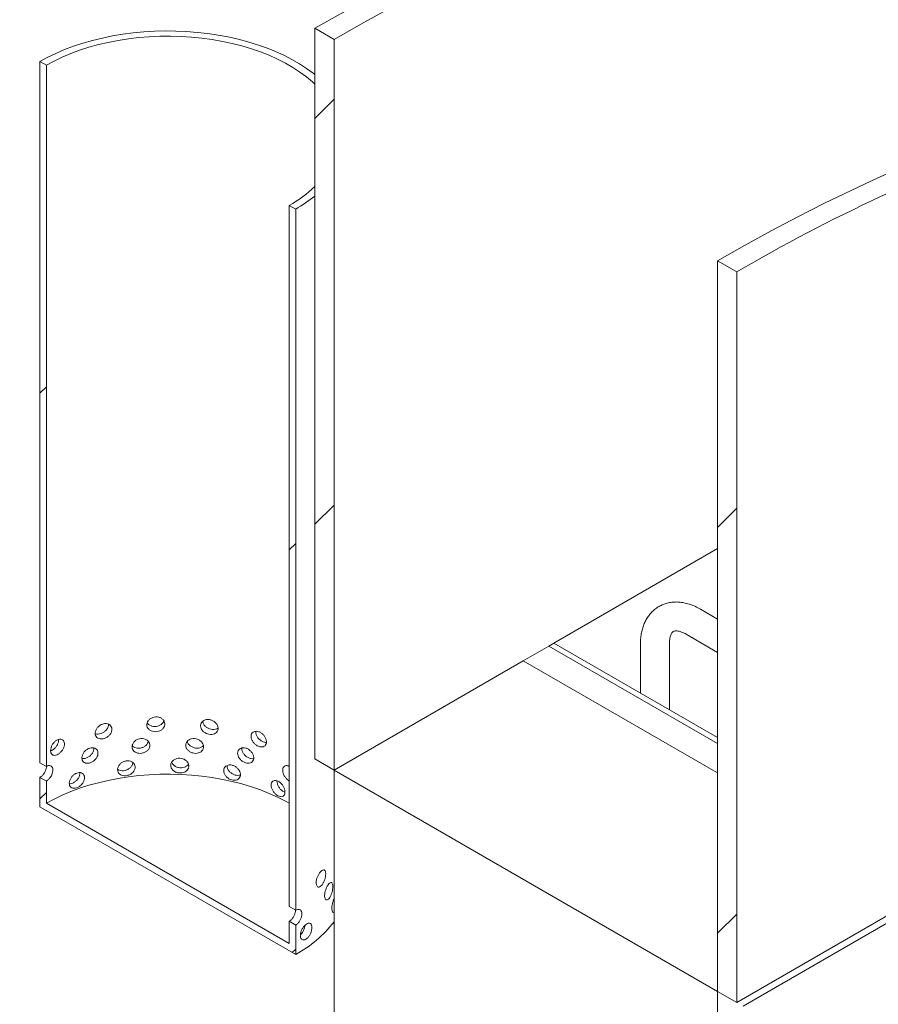
# Model space of a CAD drawing. Units: millimetres. Extents: x 8 to 412, y 5 to 290.
# Drawn here: x 357 to 367, y 198 to 209 of the extents above; entities that cross this region are included whole.
import ezdxf

# ---------------------------------------------------------------- set-up
doc = ezdxf.new("R2010")
doc.units = ezdxf.units.MM

msp = doc.modelspace()

# ---------------------------------------------------------------- hatches: boundary and pattern name
at = {"linetype": 'Continuous', "lineweight": 0}
h = msp.add_hatch(dxfattribs=at)
h.set_pattern_fill('ANSI31', style=0)
edge = h.paths.add_edge_path(flags=0)
edge.add_arc((310.896036, 198.232837), 0.2, 150.0026883, 270)
edge.add_line((310.896036, 198.069529), (311.461722, 197.742965))
edge.add_arc((311.461722, 197.906273), 0.2, 270, 330.0026883)
edge.add_line((311.603143, 197.824633), (318.99948, 193.554818))
edge.add_arc((319.140902, 193.473177), 0.2, 150.0026883, 270)
edge.add_line((319.140902, 193.309869), (319.706587, 192.983306))
edge.add_arc((319.706587, 193.146614), 0.2, 270, 330.0026883)
edge.add_line((319.848008, 193.064973), (327.244345, 188.795159))
edge.add_arc((327.385767, 188.713518), 0.2, 150.0026883, 270)
edge.add_line((327.385767, 188.55021), (327.951452, 188.223647))
edge.add_arc((327.951452, 188.386955), 0.2, 270, 330.0026883)
edge.add_line((328.092873, 188.305314), (335.48921, 184.0355))
edge.add_arc((335.630632, 183.953859), 0.2, 150.0026883, 270)
edge.add_line((335.630632, 183.790551), (336.196317, 183.463987))
edge.add_arc((336.196317, 183.627296), 0.2, 270, 330.0026883)
edge.add_line((336.337738, 183.545655), (343.734075, 179.27584))
edge.add_arc((343.875497, 179.1942), 0.2, 150.0026883, 270)
edge.add_line((343.875497, 179.030891), (344.441182, 178.704328))
edge.add_arc((344.441182, 178.867636), 0.2, 270, 330.0026883)
edge.add_line((344.582603, 178.785995), (351.97894, 174.516181))
edge.add_arc((352.120362, 174.43454), 0.2, 150.0026883, 270)
edge.add_line((352.120362, 174.271232), (352.686047, 173.944669))
edge.add_arc((352.686047, 174.107977), 0.2, 270, 330.0026883)
edge.add_line((352.827469, 174.026336), (360.223805, 169.756522))
edge.add_arc((360.365227, 169.674881), 0.2, 150.0026883, 270)
edge.add_line((360.365227, 169.511573), (360.930912, 169.18501))
edge.add_arc((360.930912, 169.348318), 0.2, 270, 330.0026883)
edge.add_line((361.072334, 169.266677), (368.468671, 164.996862))
edge.add_arc((368.610092, 164.915222), 0.2, 150.0026883, 270)
edge.add_line((368.610092, 164.751914), (369.175777, 164.42535))
edge.add_arc((369.175777, 164.588658), 0.2, 270, 330.0026883)
edge.add_line((369.317199, 164.507018), (369.389195, 164.465455))
edge.add_arc((369.389195, 170.507857), 7.4, 270, 307.3679104)
edge.add_arc((350.876497, 194.749588), 38.4, 307.3679104, 354.1426543)
edge.add_line((375.990238, 192.173229), (375.913769, 192.217374))
edge.add_arc((350.876497, 194.749588), 38.3, 307.3679104, 354.2248705, ccw=False)
edge.add_arc((369.389195, 170.507857), 7.3, 270, 307.3679104, ccw=False)
edge.add_line((369.389195, 164.547109), (365.089343, 167.029361))
edge.add_line((365.089343, 167.029361), (365.089343, 170.21387))
edge.add_line((365.089343, 170.21387), (360.422438, 172.908017))
edge.add_line((360.422438, 172.908017), (360.422438, 169.723508))
edge.add_line((360.422438, 169.723508), (277.775155, 217.434769))
edge.add_arc((277.775155, 223.395517), 7.3, 188.8045551, 270, ccw=False)
edge.add_arc((296.287853, 226.262941), 38.3, 132.0607766, 188.8045551, ccw=False)
edge.add_line((271.682061, 253.532215), (271.604255, 253.577132))
edge.add_arc((296.287853, 226.262941), 38.4, 132.1038483, 188.8045551)
edge.add_arc((277.775155, 223.395517), 7.4, 188.8045551, 270)
edge.add_arc((277.916576, 217.271474), 0.2, 150.0026883, 270)
edge.add_line((277.916576, 217.108166), (278.482262, 216.781602))
edge.add_arc((278.482262, 216.944911), 0.2, 270, 330.0026883)
edge.add_line((278.623683, 216.86327), (286.02002, 212.593455))
edge.add_arc((286.161441, 212.511815), 0.2, 150.0026883, 270)
edge.add_line((286.161441, 212.348506), (286.727127, 212.021943))
edge.add_arc((286.727127, 212.185251), 0.2, 270, 330.0026883)
edge.add_line((286.868548, 212.103611), (294.264885, 207.833796))
edge.add_arc((294.406306, 207.752155), 0.2, 150.0026883, 270)
edge.add_line((294.406306, 207.588847), (294.971992, 207.262284))
edge.add_arc((294.971992, 207.425592), 0.2, 270, 330.0026883)
edge.add_line((295.113413, 207.343951), (302.50975, 203.074137))
edge.add_arc((302.651171, 202.992496), 0.2, 150.0026883, 270)
edge.add_line((302.651171, 202.829188), (303.216857, 202.502625))
edge.add_arc((303.216857, 202.665933), 0.2, 270, 330.0026883)
edge.add_line((303.358278, 202.584292), (310.754615, 198.314478))
h.paths.add_polyline_path([(364.877211, 170.173023), (364.877211, 167.151822), (360.63457, 169.601046), (360.63457, 172.622247)], flags=0)
h = msp.add_hatch(dxfattribs=at)
h.set_pattern_fill('ANSI31', style=0)
h.paths.add_polyline_path([(360.63457, 200.547943), (360.63457, 208.631697), (360.422438, 208.754158), (360.422438, 200.670404)], flags=0)
h = msp.add_hatch(dxfattribs=at)
h.set_pattern_fill('ANSI31', style=0)
h.paths.add_polyline_path([(357.45259, 200.588472), (357.45259, 208.345609), (357.381879, 208.38643), (357.381879, 200.629292)], flags=0)
h = msp.add_hatch(dxfattribs=at)
h.set_pattern_fill('ANSI31', style=0)
h.paths.add_polyline_path([(360.210306, 198.996476), (360.210306, 206.753614), (360.139595, 206.794434), (360.139595, 199.037296)], flags=0)
h = msp.add_hatch(dxfattribs=at)
h.set_pattern_fill('ANSI31', style=0)
h.paths.add_polyline_path([(365.089343, 197.976258), (365.089343, 206.060012), (364.877211, 206.182473), (364.877211, 198.098719)], flags=0)
h = msp.add_hatch(dxfattribs=at)
h.set_pattern_fill('ANSI31', style=0)
h.paths.add_polyline_path([(357.45259, 200.425163), (357.381879, 200.465984), (357.381879, 200.139368), (360.210306, 198.506551), (360.210306, 198.833168), (360.139595, 198.873988), (360.139595, 198.629026), (357.45259, 200.180201)], flags=0)

# ---------------------------------------------------------------- linework, layer by layer
at = {"color": 7, "linetype": 'Continuous', "lineweight": 15}
for p, q in [((360.422438, 208.754158), (360.422438, 200.670404)), ((360.63457, 208.631697), (360.422438, 208.754158)), ((360.63457, 200.547943), (360.63457, 208.631697)), ((357.381879, 200.629292), (357.381879, 208.38643)), ((357.45259, 208.345609), (357.381879, 208.38643)), ((357.45259, 200.588472), (357.45259, 208.345609)), ((360.139595, 206.794434), (360.139595, 199.037296)), ((360.210306, 206.753614), (360.139595, 206.794434)), ((360.210306, 206.753614), (360.210306, 198.996476)), ((364.877211, 206.182473), (364.877211, 198.098719)), ((365.089343, 206.060012), (364.877211, 206.182473)), ((365.089343, 197.976258), (365.089343, 206.060012)), ((364.877211, 202.997168), (363.067064, 201.952192)), ((364.877211, 202.218765), (364.688504, 202.327704)), ((364.528517, 202.050568), (364.877211, 201.849271)), ((363.010449, 201.919562), (362.727606, 201.756227)), ((363.067018, 201.952218), (363.010449, 201.919562)), ((364.877211, 200.841903), (363.010449, 201.919562)), ((364.877211, 200.907216), (363.067018, 201.952218)), ((364.024246, 201.944134), (364.024246, 201.399622)), ((364.344246, 201.21489), (364.344246, 201.944134)), ((362.727606, 201.756227), (360.63457, 200.547943)), ((362.727606, 201.756227), (364.877211, 200.515287)), ((360.422438, 200.670404), (360.63457, 200.547943)), ((357.45259, 200.588472), (357.381879, 200.629292)), ((357.381879, 200.139368), (357.381879, 200.465984)), ((357.381879, 200.465984), (357.45259, 200.425163)), ((360.63457, 200.547943), (364.877211, 198.098719)), ((360.63457, 200.547943), (360.63457, 172.785556)), ((357.45259, 200.180201), (357.45259, 200.425163)), ((369.331984, 200.425482), (365.089343, 197.976258)), ((357.381879, 200.139368), (360.210306, 198.506551)), ((357.45259, 200.180201), (360.139595, 198.629026)), ((365.160054, 197.935384), (368.837009, 200.058045)), ((360.210306, 198.996476), (360.139595, 199.037296)), ((360.139595, 198.873988), (360.139595, 198.629026)), ((360.139595, 198.873988), (360.210306, 198.833168)), ((360.210306, 198.833168), (360.210306, 198.506551)), ((364.877211, 198.098719), (364.877211, 170.336331)), ((364.877211, 198.098719), (365.089343, 197.976258))]:
    msp.add_line(p, q, dxfattribs=at)
at = {"color": 7, "linetype": 'Continuous', "lineweight": 15, "flags": 128}
for points in [[(360.422438, 208.754158), (360.713343, 208.919203), (361.004162, 209.078415), (361.294808, 209.231749), (361.585196, 209.379158), (361.87524, 209.5206), (362.164852, 209.656031), (362.453949, 209.785412), (362.742443, 209.908704), (363.03025, 210.025872), (363.317285, 210.13688), (363.603461, 210.241695), (363.888695, 210.340287), (364.172902, 210.432625), (364.455997, 210.518684), (364.737897, 210.598436), (365.018518, 210.671859), (365.297778, 210.738932), (365.575593, 210.799633)], [(360.63457, 208.631697), (360.930781, 208.799698), (361.226901, 208.961652), (361.522839, 209.117508), (361.818504, 209.26722), (362.113805, 209.41074), (362.408652, 209.548026), (362.702954, 209.679034), (362.99662, 209.803724), (363.289561, 209.922059), (363.581686, 210.034001), (363.872905, 210.139517), (364.16313, 210.238573), (364.45227, 210.331141), (364.740237, 210.41719), (365.026943, 210.496695), (365.3123, 210.569631), (365.596219, 210.635976), (365.878614, 210.69571)], [(360.422438, 208.24201), (360.40361, 208.256942), (360.330296, 208.310711), (360.251593, 208.361878), (360.167777, 208.410264), (360.079143, 208.455699), (359.986003, 208.498022), (359.888683, 208.537086), (359.787525, 208.572753), (359.682884, 208.604897), (359.575129, 208.633407), (359.464638, 208.658182), (359.351798, 208.679134), (359.237006, 208.696191), (359.120665, 208.709292), (359.003184, 208.718391), (358.884976, 208.723456), (358.766456, 208.72447), (358.64804, 208.721429), (358.530144, 208.714344), (358.413182, 208.703239), (358.297565, 208.688154), (358.183699, 208.669141), (358.071984, 208.646267), (357.962812, 208.619613), (357.856568, 208.589273), (357.753624, 208.555352), (357.654341, 208.51797), (357.559069, 208.477259), (357.468142, 208.43336), (357.381879, 208.38643)], [(360.422438, 208.137117), (360.395911, 208.161729), (360.329778, 208.217462), (360.257827, 208.270739), (360.180332, 208.321357), (360.097585, 208.369126), (360.009902, 208.413863), (359.917614, 208.455399), (359.821071, 208.493577), (359.720641, 208.528251), (359.616704, 208.559291), (359.509653, 208.586578), (359.399896, 208.610008), (359.287849, 208.629494), (359.173936, 208.644961), (359.05859, 208.65635), (358.942248, 208.663618), (358.825351, 208.666738), (358.708344, 208.665698), (358.59167, 208.660501), (358.475771, 208.651168), (358.361087, 208.637734), (358.248053, 208.620249), (358.137098, 208.598781), (358.028643, 208.57341), (357.923099, 208.544233), (357.820866, 208.511361), (357.722333, 208.474917), (357.627874, 208.435041), (357.537845, 208.391884), (357.45259, 208.345609)], [(364.877211, 206.182473), (365.173422, 206.350474), (365.469542, 206.512428), (365.76548, 206.668284), (366.061145, 206.817996), (366.356446, 206.961516), (366.651293, 207.098801), (366.945595, 207.229809), (367.239261, 207.3545), (367.532201, 207.472834), (367.824326, 207.584777), (368.115546, 207.690292), (368.342034, 207.76812)], [(360.139595, 200.180201), (360.097585, 200.203718), (360.009902, 200.248455), (359.917614, 200.289991), (359.821071, 200.328169), (359.720641, 200.362843), (359.616704, 200.393883), (359.509653, 200.42117), (359.399896, 200.4446), (359.287849, 200.464086), (359.173936, 200.479553), (359.05859, 200.490942), (358.942248, 200.49821), (358.825351, 200.50133), (358.708344, 200.50029), (358.59167, 200.495093), (358.475771, 200.48576), (358.361087, 200.472326), (358.248053, 200.454841), (358.137098, 200.433373), (358.028643, 200.408002), (357.923099, 200.378825), (357.820866, 200.345953), (357.722333, 200.309509), (357.627874, 200.269633), (357.537845, 200.226476), (357.45259, 200.180201)]]:
    msp.add_lwpolyline(points, dxfattribs=at)
at = {"color": 7, "linetype": 'Continuous', "lineweight": 15}
for centre, radius, start, end in [((374.809159, 189.415293), 19.274893, 109.6042016, 120.2831312), ((359.411545, 208.078213), 1.475854, 299.5582242, 313.2320311), ((359.389407, 208.187406), 1.652161, 299.7927303, 308.7013143), ((359.536074, 199.726722), 1.394061, 298.9237892, 321.9973853)]:
    msp.add_arc(centre, radius, start, end, dxfattribs=at)
for points, knots in [([(364.688504, 202.327704), (364.678656, 202.333204), (364.650711, 202.348813), (364.603799, 202.370104), (364.547925, 202.389335), (364.492064, 202.401916), (364.437084, 202.407685), (364.383778, 202.406607), (364.332849, 202.398898), (364.284859, 202.384915), (364.240224, 202.365088), (364.199257, 202.339852), (364.162207, 202.309633), (364.129247, 202.274804), (364.100496, 202.235652), (364.076043, 202.192355), (364.056021, 202.145038), (364.040581, 202.093858), (364.030016, 202.039039), (364.024932, 201.988734), (364.024436, 201.956476), (364.024246, 201.944134)], [0, 0, 0, 0, 0.032608575, 0.092531423, 0.152385565, 0.21151486, 0.26941302, 0.325720387, 0.380338617, 0.433427447, 0.485324651, 0.536462013, 0.587276863, 0.638131018, 0.689492927, 0.741782314, 0.795327389, 0.850308912, 0.906709528, 0.964305891, 1, 1, 1, 1]), ([(364.344246, 201.944134), (364.344335, 201.950334), (364.344591, 201.968266), (364.347314, 201.994752), (364.352805, 202.021456), (364.359995, 202.042787), (364.367974, 202.058819), (364.375958, 202.069995), (364.383577, 202.077334), (364.390723, 202.081818), (364.39984, 202.085182), (364.412562, 202.087141), (364.429442, 202.086899), (364.450875, 202.083451), (364.476724, 202.075646), (364.502885, 202.064686), (364.520831, 202.054801), (364.528517, 202.050568)], [0, 0, 0, 0, 0.034523861, 0.09985718, 0.164855711, 0.22997883, 0.296058617, 0.364837399, 0.439717498, 0.528765187, 0.611831365, 0.683091558, 0.748831934, 0.81855209, 0.885171231, 0.950822357, 1, 1, 1, 1]), ([(358.563983, 201.048493), (358.56508, 201.039397), (358.567274, 201.021205), (358.584386, 200.997952), (358.609618, 200.98092), (358.641182, 200.971938), (358.675242, 200.971883), (358.708021, 200.980733), (358.735823, 200.997579), (358.755514, 201.020712), (358.764832, 201.047692), (358.762711, 201.075548), (358.749417, 201.101121), (358.726454, 201.121431), (358.696406, 201.13401), (358.662686, 201.137274), (358.629141, 201.130813), (358.599467, 201.115421), (358.577177, 201.092993), (358.56559, 201.069381), (358.564432, 201.054333), (358.563983, 201.048493)], [0, 0, 0, 0, 0.053638049, 0.107274298, 0.160957266, 0.214670732, 0.268333482, 0.321943563, 0.375580997, 0.429283223, 0.482986711, 0.536625721, 0.590235219, 0.643896158, 0.697609246, 0.751293851, 0.8049139, 0.858533947, 0.912218462, 0.965931583, 1, 1, 1, 1]), ([(359.158078, 201.036618), (359.159163, 201.027322), (359.161335, 201.008732), (359.178236, 200.982368), (359.203065, 200.960759), (359.233972, 200.946065), (359.267132, 200.939864), (359.298858, 200.942816), (359.325625, 200.954673), (359.344504, 200.974279), (359.353414, 200.999592), (359.351388, 201.027827), (359.338665, 201.05578), (359.316619, 201.080204), (359.287637, 201.098181), (359.254931, 201.107519), (359.222202, 201.107117), (359.193089, 201.0971), (359.171122, 201.078719), (359.159668, 201.057213), (359.158522, 201.042376), (359.158078, 201.036618)], [0, 0, 0, 0, 0.053638049, 0.107274298, 0.160957266, 0.214670732, 0.268333482, 0.321943563, 0.375580997, 0.429283223, 0.482986711, 0.536625721, 0.590235219, 0.643896158, 0.697609246, 0.751293851, 0.8049139, 0.858533947, 0.912218462, 0.965931583, 1, 1, 1, 1]), ([(357.991519, 200.952771), (357.993604, 200.951535), (358.003134, 200.945886), (358.026412, 200.944728), (358.057652, 200.950165), (358.088341, 200.964958), (358.114536, 200.986757), (358.132636, 201.013308), (358.141317, 201.037287), (358.139614, 201.050406), (358.139068, 201.054617)], [0, 0, 0, 0, 0.041503572, 0.189686709, 0.337743549, 0.485669239, 0.633663107, 0.781818314, 0.929976558, 1, 1, 1, 1]), ([(357.992608, 200.953805), (357.993609, 200.944901), (357.995612, 200.927093), (358.011258, 200.906835), (358.034424, 200.894228), (358.063556, 200.890795), (358.095182, 200.896746), (358.125804, 200.911393), (358.15192, 200.933169), (358.170496, 200.959801), (358.179309, 200.988439), (358.177302, 201.015917), (358.164737, 201.039127), (358.143105, 201.055358), (358.114932, 201.062614), (358.0835, 201.059921), (358.052422, 201.047552), (358.025092, 201.026948), (358.004661, 201.000614), (357.994076, 200.974974), (357.993018, 200.959723), (357.992608, 200.953805)], [0, 0, 0, 0, 0.053638049, 0.107274298, 0.160957266, 0.214670732, 0.268333482, 0.321943563, 0.375580997, 0.429283223, 0.482986711, 0.536625721, 0.590235219, 0.643896158, 0.697609246, 0.751293851, 0.8049139, 0.858533947, 0.912218462, 0.965931583, 1, 1, 1, 1]), ([(358.568623, 201.070986), (358.571678, 201.066001), (358.579609, 201.053056), (358.602941, 201.038656), (358.63414, 201.02949), (358.668271, 201.029484), (358.701139, 201.038315), (358.728513, 201.055286), (358.746441, 201.074492), (358.750283, 201.088215), (358.751607, 201.092941)], [0, 0, 0, 0, 0.08760408, 0.227456121, 0.367379846, 0.507184314, 0.646864942, 0.786609948, 0.9265073, 1, 1, 1, 1]), ([(359.182302, 201.092706), (359.183387, 201.083408), (359.185558, 201.064812), (359.202448, 201.038426), (359.227282, 201.01678), (359.258132, 201.00211), (359.291477, 200.995756), (359.322517, 200.999288), (359.343182, 201.006171), (359.349908, 201.013435), (359.350582, 201.014163)], [0, 0, 0, 0, 0.140579977, 0.281155694, 0.421841915, 0.562600248, 0.703238613, 0.843752399, 0.984330946, 1, 1, 1, 1]), ([(357.499884, 200.761823), (357.500692, 200.753084), (357.502306, 200.735607), (357.514956, 200.717936), (357.533788, 200.709169), (357.557635, 200.710581), (357.583732, 200.721809), (357.6092, 200.741585), (357.631074, 200.767749), (357.646716, 200.797509), (357.654161, 200.827633), (357.652465, 200.854773), (357.641859, 200.875864), (357.623675, 200.888455), (357.600136, 200.890983), (357.574068, 200.883033), (357.548499, 200.865484), (357.526187, 200.840341), (357.509615, 200.810623), (357.501068, 200.783234), (357.500215, 200.767809), (357.499884, 200.761823)], [0, 0, 0, 0, 0.053638049, 0.107274298, 0.160957266, 0.214670732, 0.268333482, 0.321943563, 0.375580997, 0.429283223, 0.482986711, 0.536625721, 0.590235219, 0.643896158, 0.697609246, 0.751293851, 0.8049139, 0.858533947, 0.912218462, 0.965931583, 1, 1, 1, 1]), ([(357.50138, 200.759732), (357.507376, 200.761946), (357.521909, 200.76731), (357.544921, 200.786027), (357.566828, 200.811993), (357.582092, 200.841667), (357.589467, 200.867607), (357.587932, 200.880894), (357.587402, 200.885477)], [0, 0, 0, 0, 0.134223991, 0.325297233, 0.516458539, 0.707828244, 0.899201871, 1, 1, 1, 1]), ([(358.40051, 200.80404), (358.401591, 200.794999), (358.403754, 200.776918), (358.420623, 200.754521), (358.445525, 200.738752), (358.476718, 200.731352), (358.510432, 200.733005), (358.542931, 200.7435), (358.570535, 200.761743), (358.590109, 200.785866), (358.599377, 200.813314), (358.597267, 200.841063), (358.584046, 200.865969), (358.561228, 200.885124), (358.531409, 200.896194), (358.497998, 200.897767), (358.464813, 200.889624), (358.435503, 200.872745), (358.413514, 200.849201), (358.402094, 200.825009), (358.400953, 200.809903), (358.40051, 200.80404)], [0, 0, 0, 0, 0.053638049, 0.107274298, 0.160957266, 0.214670732, 0.268333482, 0.321943563, 0.375580997, 0.429283223, 0.482986711, 0.536625721, 0.590235219, 0.643896158, 0.697609246, 0.751293851, 0.8049139, 0.858533947, 0.912218462, 0.965931583, 1, 1, 1, 1]), ([(358.994137, 200.822102), (358.995237, 200.812861), (358.997437, 200.794381), (359.014566, 200.768875), (359.039757, 200.748527), (359.071159, 200.735403), (359.104904, 200.730889), (359.137244, 200.735455), (359.164571, 200.748675), (359.183868, 200.769244), (359.192982, 200.795012), (359.190909, 200.823143), (359.177898, 200.850447), (359.155373, 200.873748), (359.1258, 200.890249), (359.092481, 200.897923), (359.059194, 200.895857), (359.029632, 200.884362), (359.007354, 200.864865), (358.995748, 200.842778), (358.994588, 200.827883), (358.994137, 200.822102)], [0, 0, 0, 0, 0.053638049, 0.107274298, 0.160957266, 0.214670732, 0.268333482, 0.321943563, 0.375580997, 0.429283223, 0.482986711, 0.536625721, 0.590235219, 0.643896158, 0.697609246, 0.751293851, 0.8049139, 0.858533947, 0.912218462, 0.965931583, 1, 1, 1, 1]), ([(359.716739, 200.919342), (359.717707, 200.909859), (359.719643, 200.890893), (359.73468, 200.861609), (359.756675, 200.835719), (359.7839, 200.815709), (359.812913, 200.803824), (359.840481, 200.801354), (359.863593, 200.80865), (359.879812, 200.825048), (359.887442, 200.848849), (359.885708, 200.877428), (359.874803, 200.90754), (359.855832, 200.935715), (359.830753, 200.958635), (359.802261, 200.973568), (359.773552, 200.978784), (359.747851, 200.973779), (359.728357, 200.959189), (359.718156, 200.939663), (359.717135, 200.925024), (359.716739, 200.919342)], [0, 0, 0, 0, 0.053638049, 0.107274298, 0.160957266, 0.214670732, 0.268333482, 0.321943563, 0.375580997, 0.429283223, 0.482986711, 0.536625721, 0.590235219, 0.643896158, 0.697609246, 0.751293851, 0.8049139, 0.858533947, 0.912218462, 0.965931583, 1, 1, 1, 1]), ([(359.770762, 200.976441), (359.77036, 200.973778), (359.768655, 200.962468), (359.773389, 200.93965), (359.787528, 200.910684), (359.809759, 200.884615), (359.836813, 200.864873), (359.863638, 200.853128), (359.879124, 200.852739), (359.885706, 200.852574)], [0, 0, 0, 0, 0.050889238, 0.216185203, 0.38147616, 0.546897048, 0.712402727, 0.877767345, 1, 1, 1, 1]), ([(357.84479, 200.676219), (357.852534, 200.675097), (357.869201, 200.672681), (357.89862, 200.680564), (357.927954, 200.696537), (357.953246, 200.719719), (357.970763, 200.747156), (357.979242, 200.772357), (357.977422, 200.786117), (357.976771, 200.791038)], [0, 0, 0, 0, 0.1350965556, 0.2907352181, 0.4462360149, 0.6018084805, 0.7575505472, 0.9132958066, 1, 1, 1, 1]), ([(357.845606, 200.680965), (357.846562, 200.67211), (357.848475, 200.654401), (357.863433, 200.634914), (357.885608, 200.62345), (357.91354, 200.621456), (357.943923, 200.62897), (357.973398, 200.645131), (357.998579, 200.6682), (358.016513, 200.695752), (358.025028, 200.724827), (358.023089, 200.752206), (358.010951, 200.774793), (357.990075, 200.789953), (357.962927, 200.795814), (357.932694, 200.791567), (357.902859, 200.777662), (357.876671, 200.755709), (357.857124, 200.728368), (357.847008, 200.702206), (357.845998, 200.686904), (357.845606, 200.680965)], [0, 0, 0, 0, 0.053638049, 0.107274298, 0.160957266, 0.214670732, 0.268333482, 0.321943563, 0.375580997, 0.429283223, 0.482986711, 0.536625721, 0.590235219, 0.643896158, 0.697609246, 0.751293851, 0.8049139, 0.858533947, 0.912218462, 0.965931583, 1, 1, 1, 1]), ([(358.402306, 200.818232), (358.40357, 200.816339), (358.409879, 200.806892), (358.430394, 200.796082), (358.460947, 200.788291), (358.49482, 200.790045), (358.527333, 200.800525), (358.554708, 200.818825), (358.574172, 200.841749), (358.578516, 200.858769), (358.580521, 200.866623)], [0, 0, 0, 0, 0.0352468317, 0.1759682422, 0.3167617826, 0.4574353244, 0.5979842567, 0.7385979667, 0.8793649701, 1, 1, 1, 1]), ([(359.012314, 200.866922), (359.013037, 200.861843), (359.015069, 200.847556), (359.03042, 200.825968), (359.055365, 200.80555), (359.086804, 200.792436), (359.120623, 200.787855), (359.15263, 200.792672), (359.177017, 200.803223), (359.186163, 200.814273), (359.189437, 200.818228)], [0, 0, 0, 0, 0.077548467, 0.218175833, 0.358913742, 0.49972379, 0.640413826, 0.780979237, 0.921609434, 1, 1, 1, 1]), ([(359.568378, 200.733381), (359.569389, 200.723948), (359.571411, 200.705081), (359.587124, 200.676573), (359.610138, 200.651817), (359.638674, 200.633213), (359.669147, 200.622827), (359.698164, 200.621783), (359.722537, 200.630276), (359.739668, 200.647514), (359.747736, 200.671711), (359.745902, 200.7002), (359.734375, 200.729747), (359.714348, 200.756939), (359.687917, 200.77856), (359.657952, 200.79202), (359.627822, 200.795753), (359.600901, 200.789422), (359.580515, 200.773827), (359.569858, 200.753775), (359.568792, 200.739083), (359.568378, 200.733381)], [0, 0, 0, 0, 0.053638049, 0.107274298, 0.160957266, 0.214670732, 0.268333482, 0.321943563, 0.375580997, 0.429283223, 0.482986711, 0.536625721, 0.590235219, 0.643896158, 0.697609246, 0.751293851, 0.8049139, 0.858533947, 0.912218462, 0.965931583, 1, 1, 1, 1]), ([(359.613837, 200.784886), (359.614846, 200.775451), (359.616865, 200.756582), (359.632569, 200.728036), (359.655534, 200.703308), (359.684172, 200.684494), (359.714206, 200.674831), (359.735953, 200.672188), (359.744855, 200.675516), (359.745865, 200.675893)], [0, 0, 0, 0, 0.163139638, 0.326274335, 0.489537267, 0.652883883, 0.816091279, 0.979154105, 1, 1, 1, 1]), ([(358.82869, 200.599284), (358.829795, 200.590099), (358.832006, 200.57173), (358.849234, 200.54709), (358.874595, 200.528016), (358.906252, 200.516481), (358.940325, 200.513676), (358.973034, 200.519882), (359.000712, 200.534489), (359.02028, 200.556037), (359.029529, 200.582267), (359.027425, 200.610294), (359.014224, 200.636937), (358.991391, 200.659095), (358.961454, 200.674096), (358.927775, 200.680081), (358.894184, 200.67633), (358.864398, 200.663338), (358.841979, 200.642715), (358.830309, 200.620042), (358.829143, 200.605087), (358.82869, 200.599284)], [0, 0, 0, 0, 0.053638049, 0.107274298, 0.160957266, 0.214670732, 0.268333482, 0.321943563, 0.375580997, 0.429283223, 0.482986711, 0.536625721, 0.590235219, 0.643896158, 0.697609246, 0.751293851, 0.8049139, 0.858533947, 0.912218462, 0.965931583, 1, 1, 1, 1]), ([(357.381879, 200.465984), (357.384604, 200.467663), (357.395248, 200.474222), (357.413666, 200.490862), (357.434024, 200.518097), (357.448111, 200.548417), (357.454859, 200.57338), (357.453673, 200.585414), (357.453343, 200.588756)], [0, 0, 0, 0, 0.0726895929, 0.2839800963, 0.4953679814, 0.7069863162, 0.9186089891, 1, 1, 1, 1]), ([(357.45259, 200.425163), (357.455313, 200.426841), (357.465954, 200.433397), (357.48441, 200.450039), (357.504685, 200.477187), (357.519229, 200.507729), (357.526156, 200.538212), (357.524578, 200.565261), (357.51471, 200.585874), (357.497825, 200.597437), (357.476164, 200.599342), (357.460379, 200.592064), (357.45259, 200.588472)], [0, 0, 0, 0, 0.036867348, 0.144078641, 0.251344634, 0.3587402, 0.466138291, 0.573407436, 0.680617563, 0.787930563, 0.89534785, 1, 1, 1, 1]), ([(358.240049, 200.551423), (358.241105, 200.542436), (358.243219, 200.524462), (358.259718, 200.502906), (358.2841, 200.48838), (358.314685, 200.482537), (358.347797, 200.485875), (358.379767, 200.497995), (358.406964, 200.517619), (358.426271, 200.542721), (358.43542, 200.570634), (358.433337, 200.598277), (358.420289, 200.622521), (358.397791, 200.640534), (358.368427, 200.650112), (358.335578, 200.650014), (358.303006, 200.640214), (358.274283, 200.621873), (358.252764, 200.597232), (358.241597, 200.572471), (358.240481, 200.557308), (358.240049, 200.551423)], [0, 0, 0, 0, 0.053638049, 0.107274298, 0.160957266, 0.214670732, 0.268333482, 0.321943563, 0.375580997, 0.429283223, 0.482986711, 0.536625721, 0.590235219, 0.643896158, 0.697609246, 0.751293851, 0.8049139, 0.858533947, 0.912218462, 0.965931583, 1, 1, 1, 1]), ([(358.240828, 200.557765), (358.247178, 200.553349), (358.261148, 200.543634), (358.290626, 200.538682), (358.323592, 200.541855), (358.355536, 200.554028), (358.382959, 200.573701), (358.401325, 200.598718), (358.410111, 200.618478), (358.409217, 200.628324), (358.409144, 200.629135)], [0, 0, 0, 0, 0.12042835, 0.264965142, 0.409378746, 0.553664427, 0.698016608, 0.842526158, 0.98703867, 1, 1, 1, 1]), ([(358.840202, 200.635192), (358.840518, 200.633407), (358.842446, 200.622541), (358.856688, 200.60482), (358.881456, 200.585593), (358.913258, 200.574081), (358.947338, 200.571242), (358.97988, 200.577557), (359.007548, 200.591512), (359.018757, 200.605974), (359.024153, 200.612936)], [0, 0, 0, 0, 0.027578031, 0.167889352, 0.308310969, 0.448804563, 0.589178413, 0.729427919, 0.869742065, 1, 1, 1, 1]), ([(359.41414, 200.539793), (359.415186, 200.530412), (359.417279, 200.511649), (359.433548, 200.483946), (359.457407, 200.460372), (359.487036, 200.443234), (359.518736, 200.434415), (359.54898, 200.434865), (359.574431, 200.444614), (359.592344, 200.462735), (359.600787, 200.487348), (359.598868, 200.515742), (359.586807, 200.544695), (359.565875, 200.570854), (359.538293, 200.591114), (359.507083, 200.603032), (359.475761, 200.605217), (359.447827, 200.597502), (359.426703, 200.580861), (359.415672, 200.560263), (359.414569, 200.545516), (359.41414, 200.539793)], [0, 0, 0, 0, 0.053638049, 0.107274298, 0.160957266, 0.214670732, 0.268333482, 0.321943563, 0.375580997, 0.429283223, 0.482986711, 0.536625721, 0.590235219, 0.643896158, 0.697609246, 0.751293851, 0.8049139, 0.858533947, 0.912218462, 0.965931583, 1, 1, 1, 1]), ([(359.45165, 200.593389), (359.452695, 200.584005), (359.454785, 200.565239), (359.471046, 200.537506), (359.494872, 200.513932), (359.524556, 200.496682), (359.556006, 200.488217), (359.582175, 200.487497), (359.594417, 200.493038), (359.598592, 200.494929)], [0, 0, 0, 0, 0.153389755, 0.306774862, 0.460280542, 0.613864905, 0.767318368, 0.9206359, 1, 1, 1, 1]), ([(360.139595, 200.588472), (360.131608, 200.592132), (360.115634, 200.599454), (360.093894, 200.597272), (360.077146, 200.585478), (360.06746, 200.564655), (360.066103, 200.537463), (360.073228, 200.506996), (360.087929, 200.476397), (360.108303, 200.449784), (360.126695, 200.432174), (360.137082, 200.427297), (360.139595, 200.426117)], [0, 0, 0, 0, 0.10724717, 0.214490752, 0.32182747, 0.429225372, 0.53652188, 0.643712654, 0.750958374, 0.858333893, 0.965711642, 1, 1, 1, 1]), ([(357.705837, 200.400896), (357.706741, 200.392089), (357.70855, 200.374474), (357.722706, 200.35572), (357.743721, 200.345345), (357.770242, 200.344723), (357.79915, 200.353732), (357.827253, 200.371344), (357.851307, 200.395654), (357.868463, 200.424091), (357.876616, 200.453585), (357.874759, 200.480869), (357.86314, 200.502857), (357.843179, 200.516988), (357.817263, 200.521512), (357.788458, 200.515777), (357.760094, 200.500405), (357.735247, 200.477165), (357.716733, 200.448864), (357.707163, 200.422207), (357.706207, 200.406855), (357.705837, 200.400896)], [0, 0, 0, 0, 0.053638049, 0.107274298, 0.160957266, 0.214670732, 0.268333482, 0.321943563, 0.375580997, 0.429283223, 0.482986711, 0.536625721, 0.590235219, 0.643896158, 0.697609246, 0.751293851, 0.8049139, 0.858533947, 0.912218462, 0.965931583, 1, 1, 1, 1]), ([(357.707961, 200.395535), (357.711149, 200.395311), (357.722887, 200.394486), (357.746324, 200.403085), (357.774199, 200.420205), (357.798368, 200.44471), (357.815159, 200.473003), (357.823357, 200.499309), (357.821471, 200.513595), (357.820743, 200.519111)], [0, 0, 0, 0, 0.062122104, 0.228724559, 0.395179437, 0.561711032, 0.728424176, 0.895140737, 1, 1, 1, 1]), ([(359.939092, 200.378774), (359.939976, 200.369217), (359.941745, 200.350101), (359.955464, 200.319656), (359.975484, 200.29207), (360.000185, 200.269964), (360.026409, 200.255849), (360.051229, 200.251264), (360.07196, 200.256791), (360.086465, 200.271948), (360.093277, 200.295166), (360.09173, 200.323877), (360.081989, 200.354823), (360.065007, 200.38445), (360.042481, 200.409291), (360.016794, 200.426411), (359.990807, 200.433835), (359.967459, 200.43081), (359.949698, 200.417724), (359.940386, 200.398986), (359.939454, 200.384425), (359.939092, 200.378774)], [0, 0, 0, 0, 0.053638049, 0.107274298, 0.160957266, 0.214670732, 0.268333482, 0.321943563, 0.375580997, 0.429283223, 0.482986711, 0.536625721, 0.590235219, 0.643896158, 0.697609246, 0.751293851, 0.8049139, 0.858533947, 0.912218462, 0.965931583, 1, 1, 1, 1]), ([(360.003455, 200.423056), (360.004339, 200.413491), (360.006106, 200.394363), (360.019786, 200.36396), (360.039834, 200.336117), (360.064306, 200.314878), (360.082727, 200.303008), (360.091221, 200.301514), (360.091596, 200.301449)], [0, 0, 0, 0, 0.198076483, 0.396146965, 0.594373145, 0.792700931, 0.990859682, 1, 1, 1, 1]), ([(360.543059, 199.397752), (360.542522, 199.388018), (360.541449, 199.368552), (360.532997, 199.335455), (360.520302, 199.304186), (360.504045, 199.27784), (360.486027, 199.259607), (360.468226, 199.251504), (360.452773, 199.254391), (360.441635, 199.26787), (360.43631, 199.290349), (360.437528, 199.31923), (360.445111, 199.351261), (360.458032, 199.382923), (360.474602, 199.410745), (360.492742, 199.431647), (360.510312, 199.443291), (360.525455, 199.444379), (360.536581, 199.434616), (360.542273, 199.417694), (360.54284, 199.403324), (360.543059, 199.397752)], [0, 0, 0, 0, 0.053642992, 0.107284358, 0.160967891, 0.214678941, 0.268344212, 0.321961947, 0.375604393, 0.429305319, 0.483007346, 0.536651179, 0.590268412, 0.643932093, 0.697642811, 0.751327782, 0.804954493, 0.858581255, 0.91226623, 0.965976955, 1, 1, 1, 1]), ([(360.621276, 199.259156), (360.620825, 199.249398), (360.619924, 199.229881), (360.612813, 199.196393), (360.602082, 199.164533), (360.588258, 199.137429), (360.572837, 199.118353), (360.557507, 199.109415), (360.54413, 199.111576), (360.53445, 199.124529), (360.529811, 199.146758), (360.530873, 199.175696), (360.537474, 199.208084), (360.54869, 199.240354), (360.563009, 199.268955), (360.578596, 199.290707), (360.593597, 199.303172), (360.606445, 199.304966), (360.615832, 199.29572), (360.620616, 199.279062), (360.621091, 199.264718), (360.621276, 199.259156)], [0, 0, 0, 0, 0.053642992, 0.107284358, 0.160967891, 0.214678941, 0.268344212, 0.321961947, 0.375604393, 0.429305319, 0.483007346, 0.536651179, 0.590268412, 0.643932093, 0.697642811, 0.751327782, 0.804954493, 0.858581255, 0.91226623, 0.965976955, 1, 1, 1, 1]), ([(360.63457, 198.974057), (360.63426, 198.973814), (360.629778, 198.970301), (360.622251, 198.973762), (360.614016, 198.98534), (360.610124, 199.00759), (360.611004, 199.036555), (360.61662, 199.069106), (360.624937, 199.099107), (360.631767, 199.114922), (360.63457, 199.121414)], [0, 0, 0, 0, 0.010973154, 0.158615003, 0.306417807, 0.454223641, 0.601869308, 0.749441762, 0.897142055, 1, 1, 1, 1]), ([(360.208356, 198.998478), (360.208387, 198.998165), (360.209247, 198.989306), (360.205545, 198.968114), (360.19483, 198.936901), (360.177321, 198.907543), (360.157921, 198.886042), (360.144806, 198.877415), (360.139595, 198.873988)], [0, 0, 0, 0, 0.00778578, 0.220607103, 0.433421281, 0.646420829, 0.859541385, 1, 1, 1, 1]), ([(360.210306, 198.996476), (360.210514, 198.996595), (360.218626, 199.001252), (360.234601, 199.007302), (360.255086, 199.006022), (360.270403, 198.994589), (360.277936, 198.976577), (360.280055, 198.953849), (360.276685, 198.927495), (360.265504, 198.895974), (360.248078, 198.866722), (360.228628, 198.845214), (360.215515, 198.836592), (360.210306, 198.833168)], [0, 0, 0, 0, 0.002813852, 0.11003499, 0.217256229, 0.324593861, 0.431982976, 0.500008582, 0.607262272, 0.714512711, 0.821847458, 0.929237222, 1, 1, 1, 1]), ([(360.390544, 198.805603), (360.389878, 198.795918), (360.388545, 198.776548), (360.378086, 198.744216), (360.362456, 198.71409), (360.342571, 198.689203), (360.320691, 198.67258), (360.299224, 198.666063), (360.280702, 198.670321), (360.267412, 198.684786), (360.261076, 198.707736), (360.262525, 198.736509), (360.271555, 198.767869), (360.286994, 198.798386), (360.306897, 198.824736), (360.328827, 198.844021), (360.35022, 198.854092), (360.36879, 198.853819), (360.382517, 198.843053), (360.389569, 198.825616), (360.390271, 198.811195), (360.390544, 198.805603)], [0, 0, 0, 0, 0.053642992, 0.107284358, 0.160967891, 0.214678941, 0.268344212, 0.321961947, 0.375604393, 0.429305319, 0.483007346, 0.536651179, 0.590268412, 0.643932093, 0.697642811, 0.751327782, 0.804954493, 0.858581255, 0.91226623, 0.965976955, 1, 1, 1, 1]), ([(360.31213, 198.827867), (360.311725, 198.823029), (360.310505, 198.808457), (360.301301, 198.781149), (360.285794, 198.751798), (360.27202, 198.732365), (360.264033, 198.72646), (360.263233, 198.725868)], [0, 0, 0, 0, 0.137634244, 0.41458712, 0.691781232, 0.969132823, 1, 1, 1, 1])]:
    msp.add_open_spline(points, degree=3, knots=knots, dxfattribs=at)

doc.saveas('drawing.dxf')
